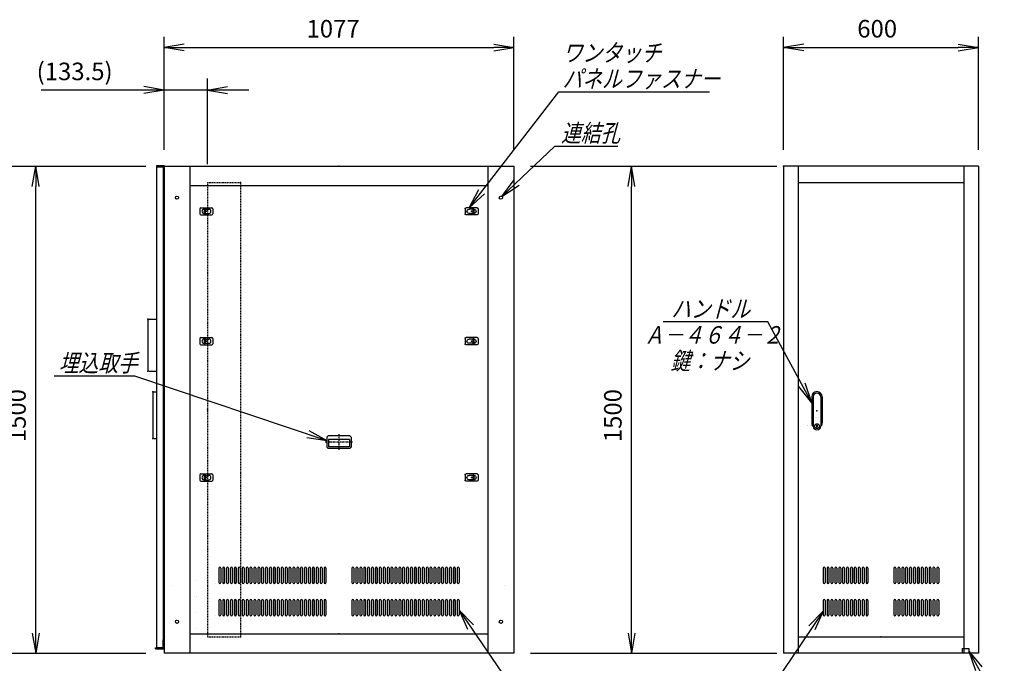
# Model space of a CAD drawing. Units: millimetres. Extents: x 0 to 398, y 1 to 284.
# Drawn here: x 109 to 261, y 62 to 161 of the extents above; entities that cross this region are included whole.
import ezdxf

# ---------------------------------------------------------------- set-up
doc = ezdxf.new("R2010")
doc.units = ezdxf.units.MM
doc.header["$MEASUREMENT"] = 0
doc.linetypes.add('CENTER', pattern=[12, 7.5, -1.5, 1.5, -1.5])
doc.linetypes.add('DASHED', pattern=[4.5, 3, -1.5])
doc.styles.get("Standard").update_dxf_attribs({"font": 'txt', "bigfont": 'EXTFONT'})
doc.dimstyles.get("Standard").update_dxf_attribs({"dimtxt": 0.18, "dimasz": 0.18, "dimexe": 0.18, "dimexo": 0.0625, "dimgap": 0.09, "dimtad": 0, "dimtih": 1, "dimtoh": 1, "dimdec": 4, "dimzin": 0, "dimdsep": 46, "dimtxsty": 'Standard', "dimcen": 0.09, "dimadec": 0, "dimazin": 0, "dimtfac": 1, "dimtdec": 4, "dimtofl": 0, "dimtmove": 0, "dimatfit": 3, "dimfxl": 1, "dimtolj": 1, "dimtzin": 0, "dimarcsym": 0})

# ---------------------------------------------------------------- blocks, each defined once
blk = doc.blocks.new('DTL0004')
at = {"color": 0, "linetype": 'Continuous'}
for p, q in [((-20, 8), (-20, -8)), ((-17, 11), (17, 11)), ((-7.5, 6.5), (-7, 6.5)), ((-7, 8), (-3.5, 8)), ((-7, 8), (-7, -8)), ((-3.5, 8), (-3.5, -8)), ((-3.5, 6.5), (7.5, 6.5)), ((20, 8), (20, -8)), ((-17, -11), (17, -11)), ((-7.5, -6.5), (-7, -6.5)), ((-7, -8), (-3.5, -8)), ((-3.5, -6.5), (7.5, -6.5))]:
    blk.add_line(p, q, dxfattribs=at)
at = {"color": 0, "linetype": 'CENTER'}
for p, q in [((-11, 0), (-11, 0)), ((11, 0), (11, 0))]:
    blk.add_line(p, q, dxfattribs=at)
at = {"color": 0, "linetype": 'Continuous'}
for centre, radius, start, end in [((-17, 8), 3, 90, 180), ((-7.5, 0), 6.5, 90, 180), ((-7.5, 0), 6.5, 180, 270), ((7.5, 0), 6.5, 0, 90), ((7.5, 0), 6.5, 270, 360), ((17, 8), 3, 0, 90), ((-17, -8), 3, 180, 270), ((17, -8), 3, 270, 360)]:
    blk.add_arc(centre, radius, start, end, dxfattribs=at)
at = {"color": 0}
blk.add_point((0, 0), dxfattribs=at)
blk = doc.blocks.new('DTL0017')
at = {"color": 0, "linetype": 'Continuous'}
for p, q in [((-37, -15), (-37, 15)), ((33, 19), (-33, 19)), ((32.5, 14), (-32.5, 14)), ((-32.5, -8), (-32.5, 14)), ((32.5, -8), (32.5, 14)), ((37, -15), (37, 15)), ((33, -19), (-33, -19)), ((32.5, -8), (-32.5, -8))]:
    blk.add_line(p, q, dxfattribs=at)
at = {"color": 0, "linetype": 'CENTER'}
for p, q in [((0, -24.6), (0, 24.3)), ((41.9, 0), (-42.3, 0))]:
    blk.add_line(p, q, dxfattribs=at)
at = {"color": 0, "linetype": 'Continuous'}
for centre, start, end in [((-33, 15), 90, 180), ((33, 15), 0, 90), ((-33, -15), 180, 270), ((33, -15), 270, 360)]:
    blk.add_arc(centre, 4, start, end, dxfattribs=at)
at = {"color": 0}
blk.add_point((0, 0), dxfattribs=at)
blk.add_point((0, 0), dxfattribs=at)
blk = doc.blocks.new('DTL0009')
at = {"color": 0, "linetype": 'Continuous'}
for p, q in [((-178, 212), (-178, 168)), ((-172, 212), (-172, 168)), ((-166, 212), (-166, 168)), ((-160, 212), (-160, 168)), ((-154, 212), (-154, 168)), ((-148, 212), (-148, 168)), ((-142, 212), (-142, 168)), ((-136, 212), (-136, 168)), ((-130, 212), (-130, 168)), ((-124, 212), (-124, 168)), ((-118, 212), (-118, 168)), ((-112, 212), (-112, 168)), ((-106, 212), (-106, 168)), ((-100, 212), (-100, 168)), ((-94, 212), (-94, 168)), ((-88, 212), (-88, 168)), ((-82, 212), (-82, 168)), ((-76, 212), (-76, 168)), ((-70, 212), (-70, 168)), ((-64, 212), (-64, 168)), ((-58, 212), (-58, 168)), ((-52, 212), (-52, 168)), ((-46, 212), (-46, 168)), ((-40, 212), (-40, 168)), ((40, 212), (40, 168)), ((46, 212), (46, 168)), ((52, 212), (52, 168)), ((58, 212), (58, 168)), ((64, 212), (64, 168)), ((70, 212), (70, 168)), ((76, 212), (76, 168)), ((82, 212), (82, 168)), ((88, 212), (88, 168)), ((94, 212), (94, 168)), ((100, 212), (100, 168)), ((106, 212), (106, 168)), ((112, 212), (112, 168)), ((118, 212), (118, 168)), ((124, 212), (124, 168)), ((130, 212), (130, 168)), ((136, 212), (136, 168)), ((142, 212), (142, 168)), ((148, 212), (148, 168)), ((154, 212), (154, 168)), ((160, 212), (160, 168)), ((166, 212), (166, 168)), ((172, 212), (172, 168)), ((178, 212), (178, 168)), ((-176.5, 165), (-176.5, 165)), ((-164.5, 165), (-164.5, 165)), ((-152.5, 165), (-152.5, 165)), ((-140.5, 165), (-140.5, 165)), ((-128.5, 165), (-128.5, 165)), ((-116.5, 165), (-116.5, 165)), ((-104.5, 165), (-104.5, 165)), ((-92.5, 165), (-92.5, 165)), ((-80.5, 165), (-80.5, 165)), ((-68.5, 165), (-68.5, 165)), ((-56.5, 165), (-56.5, 165)), ((-44.5, 165), (-44.5, 165)), ((44.5, 165), (44.5, 165)), ((56.5, 165), (56.5, 165)), ((68.5, 165), (68.5, 165)), ((80.5, 165), (80.5, 165)), ((92.5, 165), (92.5, 165)), ((104.5, 165), (104.5, 165)), ((116.5, 165), (116.5, 165)), ((128.5, 165), (128.5, 165)), ((140.5, 165), (140.5, 165)), ((152.5, 165), (152.5, 165)), ((164.5, 165), (164.5, 165)), ((176.5, 165), (176.5, 165)), ((-178, 112), (-178, 68)), ((-172, 112), (-172, 68)), ((-166, 112), (-166, 68)), ((-160, 112), (-160, 68)), ((-154, 112), (-154, 68)), ((-148, 112), (-148, 68)), ((-142, 112), (-142, 68)), ((-136, 112), (-136, 68)), ((-130, 112), (-130, 68)), ((-124, 112), (-124, 68)), ((-118, 112), (-118, 68)), ((-112, 112), (-112, 68)), ((-106, 112), (-106, 68)), ((-100, 112), (-100, 68)), ((-94, 112), (-94, 68)), ((-88, 112), (-88, 68)), ((-82, 112), (-82, 68)), ((-76, 112), (-76, 68)), ((-70, 112), (-70, 68)), ((-64, 112), (-64, 68)), ((-58, 112), (-58, 68)), ((-52, 112), (-52, 68)), ((-46, 112), (-46, 68)), ((-40, 112), (-40, 68)), ((40, 112), (40, 68)), ((46, 112), (46, 68)), ((52, 112), (52, 68)), ((58, 112), (58, 68)), ((64, 112), (64, 68)), ((70, 112), (70, 68)), ((76, 112), (76, 68)), ((82, 112), (82, 68)), ((88, 112), (88, 68)), ((94, 112), (94, 68)), ((100, 112), (100, 68)), ((106, 112), (106, 68)), ((112, 112), (112, 68)), ((118, 112), (118, 68)), ((124, 112), (124, 68)), ((130, 112), (130, 68)), ((136, 112), (136, 68)), ((142, 112), (142, 68)), ((148, 112), (148, 68)), ((154, 112), (154, 68)), ((160, 112), (160, 68)), ((166, 112), (166, 68)), ((172, 112), (172, 68)), ((178, 112), (178, 68)), ((-176.5, 65), (-176.5, 65)), ((-164.5, 65), (-164.5, 65)), ((-152.5, 65), (-152.5, 65)), ((-140.5, 65), (-140.5, 65)), ((-128.5, 65), (-128.5, 65)), ((-116.5, 65), (-116.5, 65)), ((-104.5, 65), (-104.5, 65)), ((-92.5, 65), (-92.5, 65)), ((-80.5, 65), (-80.5, 65)), ((-68.5, 65), (-68.5, 65)), ((-56.5, 65), (-56.5, 65)), ((-44.5, 65), (-44.5, 65)), ((44.5, 65), (44.5, 65)), ((56.5, 65), (56.5, 65)), ((68.5, 65), (68.5, 65)), ((80.5, 65), (80.5, 65)), ((92.5, 65), (92.5, 65)), ((104.5, 65), (104.5, 65)), ((116.5, 65), (116.5, 65)), ((128.5, 65), (128.5, 65)), ((140.5, 65), (140.5, 65)), ((152.5, 65), (152.5, 65)), ((164.5, 65), (164.5, 65)), ((176.5, 65), (176.5, 65))]:
    blk.add_line(p, q, dxfattribs=at)
for centre, start, end in [((-175, 212), 0, 180), ((-163, 212), 0, 180), ((-151, 212), 0, 180), ((-139, 212), 0, 180), ((-127, 212), 0, 180), ((-115, 212), 0, 180), ((-103, 212), 0, 180), ((-91, 212), 0, 180), ((-79, 212), 0, 180), ((-67, 212), 0, 180), ((-55, 212), 0, 180), ((-43, 212), 0, 180), ((43, 212), 0, 180), ((55, 212), 0, 180), ((67, 212), 0, 180), ((79, 212), 0, 180), ((91, 212), 0, 180), ((103, 212), 0, 180), ((115, 212), 0, 180), ((127, 212), 0, 180), ((139, 212), 0, 180), ((151, 212), 0, 180), ((163, 212), 0, 180), ((175, 212), 0, 180), ((-175, 168), 180, 360), ((-163, 168), 180, 360), ((-151, 168), 180, 360), ((-139, 168), 180, 360), ((-127, 168), 180, 360), ((-115, 168), 180, 360), ((-103, 168), 180, 360), ((-91, 168), 180, 360), ((-79, 168), 180, 360), ((-67, 168), 180, 360), ((-55, 168), 180, 360), ((-43, 168), 180, 360), ((43, 168), 180, 0), ((55, 168), 180, 0), ((67, 168), 180, 0), ((79, 168), 180, 0), ((91, 168), 180, 0), ((103, 168), 180, 0), ((115, 168), 180, 0), ((127, 168), 180, 0), ((139, 168), 180, 0), ((151, 168), 180, 0), ((163, 168), 180, 0), ((175, 168), 180, 0), ((-175, 112), 0, 180), ((-163, 112), 0, 180), ((-151, 112), 0, 180), ((-139, 112), 0, 180), ((-127, 112), 0, 180), ((-115, 112), 0, 180), ((-103, 112), 0, 180), ((-91, 112), 0, 180), ((-79, 112), 0, 180), ((-67, 112), 0, 180), ((-55, 112), 0, 180), ((-43, 112), 0, 180), ((43, 112), 0, 180), ((55, 112), 0, 180), ((67, 112), 0, 180), ((79, 112), 0, 180), ((91, 112), 0, 180), ((103, 112), 0, 180), ((115, 112), 0, 180), ((127, 112), 0, 180), ((139, 112), 0, 180), ((151, 112), 0, 180), ((163, 112), 0, 180), ((175, 112), 0, 180), ((-175, 68), 180, 360), ((-163, 68), 180, 360), ((-151, 68), 180, 360), ((-139, 68), 180, 360), ((-127, 68), 180, 360), ((-115, 68), 180, 360), ((-103, 68), 180, 360), ((-91, 68), 180, 360), ((-79, 68), 180, 360), ((-67, 68), 180, 360), ((-55, 68), 180, 360), ((-43, 68), 180, 360), ((43, 68), 180, 0), ((55, 68), 180, 0), ((67, 68), 180, 0), ((79, 68), 180, 0), ((91, 68), 180, 0), ((103, 68), 180, 0), ((115, 68), 180, 0), ((127, 68), 180, 0), ((139, 68), 180, 0), ((151, 68), 180, 0), ((163, 68), 180, 0), ((175, 68), 180, 0)]:
    blk.add_arc(centre, 3, start, end, dxfattribs=at)
at = {"color": 0}
blk.add_point((0, 0), dxfattribs=at)
blk = doc.blocks.new('DTL0010')
at = {"color": 0, "linetype": 'Continuous'}
for p, q in [((-370, 202), (-370, 158)), ((-364, 202), (-364, 158)), ((-358, 202), (-358, 158)), ((-352, 202), (-352, 158)), ((-346, 202), (-346, 158)), ((-340, 202), (-340, 158)), ((-334, 202), (-334, 158)), ((-328, 202), (-328, 158)), ((-322, 202), (-322, 158)), ((-316, 202), (-316, 158)), ((-310, 202), (-310, 158)), ((-304, 202), (-304, 158)), ((-298, 202), (-298, 158)), ((-292, 202), (-292, 158)), ((-286, 202), (-286, 158)), ((-280, 202), (-280, 158)), ((-274, 202), (-274, 158)), ((-268, 202), (-268, 158)), ((-262, 202), (-262, 158)), ((-256, 202), (-256, 158)), ((-250, 202), (-250, 158)), ((-244, 202), (-244, 158)), ((-238, 202), (-238, 158)), ((-232, 202), (-232, 158)), ((-226, 202), (-226, 158)), ((-220, 202), (-220, 158)), ((-214, 202), (-214, 158)), ((-208, 202), (-208, 158)), ((-202, 202), (-202, 158)), ((-196, 202), (-196, 158)), ((-190, 202), (-190, 158)), ((-184, 202), (-184, 158)), ((-178, 202), (-178, 158)), ((-172, 202), (-172, 158)), ((-166, 202), (-166, 158)), ((-160, 202), (-160, 158)), ((-154, 202), (-154, 158)), ((-148, 202), (-148, 158)), ((-142, 202), (-142, 158)), ((-136, 202), (-136, 158)), ((-130, 202), (-130, 158)), ((-124, 202), (-124, 158)), ((-118, 202), (-118, 158)), ((-112, 202), (-112, 158)), ((-106, 202), (-106, 158)), ((-100, 202), (-100, 158)), ((-94, 202), (-94, 158)), ((-88, 202), (-88, 158)), ((-82, 202), (-82, 158)), ((-76, 202), (-76, 158)), ((-70, 202), (-70, 158)), ((-64, 202), (-64, 158)), ((-58, 202), (-58, 158)), ((-52, 202), (-52, 158)), ((-46, 202), (-46, 158)), ((-40, 202), (-40, 158)), ((40, 202), (40, 158)), ((46, 202), (46, 158)), ((52, 202), (52, 158)), ((58, 202), (58, 158)), ((64, 202), (64, 158)), ((70, 202), (70, 158)), ((76, 202), (76, 158)), ((82, 202), (82, 158)), ((88, 202), (88, 158)), ((94, 202), (94, 158)), ((100, 202), (100, 158)), ((106, 202), (106, 158)), ((112, 202), (112, 158)), ((118, 202), (118, 158)), ((124, 202), (124, 158)), ((130, 202), (130, 158)), ((136, 202), (136, 158)), ((142, 202), (142, 158)), ((148, 202), (148, 158)), ((154, 202), (154, 158)), ((160, 202), (160, 158)), ((166, 202), (166, 158)), ((172, 202), (172, 158)), ((178, 202), (178, 158)), ((184, 202), (184, 158)), ((190, 202), (190, 158)), ((196, 202), (196, 158)), ((202, 202), (202, 158)), ((208, 202), (208, 158)), ((214, 202), (214, 158)), ((220, 202), (220, 158)), ((226, 202), (226, 158)), ((232, 202), (232, 158)), ((238, 202), (238, 158)), ((244, 202), (244, 158)), ((250, 202), (250, 158)), ((256, 202), (256, 158)), ((262, 202), (262, 158)), ((268, 202), (268, 158)), ((274, 202), (274, 158)), ((280, 202), (280, 158)), ((286, 202), (286, 158)), ((292, 202), (292, 158)), ((298, 202), (298, 158)), ((304, 202), (304, 158)), ((310, 202), (310, 158)), ((316, 202), (316, 158)), ((322, 202), (322, 158)), ((328, 202), (328, 158)), ((334, 202), (334, 158)), ((340, 202), (340, 158)), ((346, 202), (346, 158)), ((352, 202), (352, 158)), ((358, 202), (358, 158)), ((364, 202), (364, 158)), ((370, 202), (370, 158)), ((-380.5, 155), (-380.5, 155)), ((-368.5, 155), (-368.5, 155)), ((-356.5, 155), (-356.5, 155)), ((-344.5, 155), (-344.5, 155)), ((-332.5, 155), (-332.5, 155)), ((-332.5, 155), (-332.5, 155)), ((-332.5, 155), (-332.5, 155)), ((-320.5, 155), (-320.5, 155)), ((-308.5, 155), (-308.5, 155)), ((-296.5, 155), (-296.5, 155)), ((-284.5, 155), (-284.5, 155)), ((-284.5, 155), (-284.5, 155)), ((-272.5, 155), (-272.5, 155)), ((-260.5, 155), (-260.5, 155)), ((-248.5, 155), (-248.5, 155)), ((-236.5, 155), (-236.5, 155)), ((-224.5, 155), (-224.5, 155)), ((-212.5, 155), (-212.5, 155)), ((-200.5, 155), (-200.5, 155)), ((-188.5, 155), (-188.5, 155)), ((-176.5, 155), (-176.5, 155)), ((-164.5, 155), (-164.5, 155)), ((-152.5, 155), (-152.5, 155)), ((-140.5, 155), (-140.5, 155)), ((-128.5, 155), (-128.5, 155)), ((-116.5, 155), (-116.5, 155)), ((-104.5, 155), (-104.5, 155)), ((-92.5, 155), (-92.5, 155)), ((-80.5, 155), (-80.5, 155)), ((-68.5, 155), (-68.5, 155)), ((-56.5, 155), (-56.5, 155)), ((-44.5, 155), (-44.5, 155)), ((44.5, 155), (44.5, 155)), ((56.5, 155), (56.5, 155)), ((68.5, 155), (68.5, 155)), ((80.5, 155), (80.5, 155)), ((92.5, 155), (92.5, 155)), ((104.5, 155), (104.5, 155)), ((116.5, 155), (116.5, 155)), ((128.5, 155), (128.5, 155)), ((140.5, 155), (140.5, 155)), ((152.5, 155), (152.5, 155)), ((164.5, 155), (164.5, 155)), ((176.5, 155), (176.5, 155)), ((188.5, 155), (188.5, 155)), ((200.5, 155), (200.5, 155)), ((212.5, 155), (212.5, 155)), ((224.5, 155), (224.5, 155)), ((236.5, 155), (236.5, 155)), ((248.5, 155), (248.5, 155)), ((260.5, 155), (260.5, 155)), ((272.5, 155), (272.5, 155)), ((284.5, 155), (284.5, 155)), ((284.5, 155), (284.5, 155)), ((296.5, 155), (296.5, 155)), ((308.5, 155), (308.5, 155)), ((320.5, 155), (320.5, 155)), ((332.5, 155), (332.5, 155)), ((332.5, 155), (332.5, 155)), ((332.5, 155), (332.5, 155)), ((344.5, 155), (344.5, 155)), ((356.5, 155), (356.5, 155)), ((368.5, 155), (368.5, 155)), ((380.5, 155), (380.5, 155)), ((-370, 102), (-370, 58)), ((-364, 102), (-364, 58)), ((-358, 102), (-358, 58)), ((-352, 102), (-352, 58)), ((-346, 102), (-346, 58)), ((-340, 102), (-340, 58)), ((-334, 102), (-334, 58)), ((-328, 102), (-328, 58)), ((-322, 102), (-322, 58)), ((-316, 102), (-316, 58)), ((-310, 102), (-310, 58)), ((-304, 102), (-304, 58)), ((-298, 102), (-298, 58)), ((-292, 102), (-292, 58)), ((-286, 102), (-286, 58)), ((-280, 102), (-280, 58)), ((-274, 102), (-274, 58)), ((-268, 102), (-268, 58)), ((-262, 102), (-262, 58)), ((-256, 102), (-256, 58)), ((-250, 102), (-250, 58)), ((-244, 102), (-244, 58)), ((-238, 102), (-238, 58)), ((-232, 102), (-232, 58)), ((-226, 102), (-226, 58)), ((-220, 102), (-220, 58)), ((-214, 102), (-214, 58)), ((-208, 102), (-208, 58)), ((-202, 102), (-202, 58)), ((-196, 102), (-196, 58)), ((-190, 102), (-190, 58)), ((-184, 102), (-184, 58)), ((-178, 102), (-178, 58)), ((-172, 102), (-172, 58)), ((-166, 102), (-166, 58)), ((-160, 102), (-160, 58)), ((-154, 102), (-154, 58)), ((-148, 102), (-148, 58)), ((-142, 102), (-142, 58)), ((-136, 102), (-136, 58)), ((-130, 102), (-130, 58)), ((-124, 102), (-124, 58)), ((-118, 102), (-118, 58)), ((-112, 102), (-112, 58)), ((-106, 102), (-106, 58)), ((-100, 102), (-100, 58)), ((-94, 102), (-94, 58)), ((-88, 102), (-88, 58)), ((-82, 102), (-82, 58)), ((-76, 102), (-76, 58)), ((-70, 102), (-70, 58)), ((-64, 102), (-64, 58)), ((-58, 102), (-58, 58)), ((-52, 102), (-52, 58)), ((-46, 102), (-46, 58)), ((-40, 102), (-40, 58)), ((40, 102), (40, 58)), ((46, 102), (46, 58)), ((52, 102), (52, 58)), ((58, 102), (58, 58)), ((64, 102), (64, 58)), ((70, 102), (70, 58)), ((76, 102), (76, 58)), ((82, 102), (82, 58)), ((88, 102), (88, 58)), ((94, 102), (94, 58)), ((100, 102), (100, 58)), ((106, 102), (106, 58)), ((112, 102), (112, 58)), ((118, 102), (118, 58)), ((124, 102), (124, 58)), ((130, 102), (130, 58)), ((136, 102), (136, 58)), ((142, 102), (142, 58)), ((148, 102), (148, 58)), ((154, 102), (154, 58)), ((160, 102), (160, 58)), ((166, 102), (166, 58)), ((172, 102), (172, 58)), ((178, 102), (178, 58)), ((184, 102), (184, 58)), ((190, 102), (190, 58)), ((196, 102), (196, 58)), ((202, 102), (202, 58)), ((208, 102), (208, 58)), ((214, 102), (214, 58)), ((220, 102), (220, 58)), ((226, 102), (226, 58)), ((232, 102), (232, 58)), ((238, 102), (238, 58)), ((244, 102), (244, 58)), ((250, 102), (250, 58)), ((256, 102), (256, 58)), ((262, 102), (262, 58)), ((268, 102), (268, 58)), ((274, 102), (274, 58)), ((280, 102), (280, 58)), ((286, 102), (286, 58)), ((292, 102), (292, 58)), ((298, 102), (298, 58)), ((304, 102), (304, 58)), ((310, 102), (310, 58)), ((316, 102), (316, 58)), ((322, 102), (322, 58)), ((328, 102), (328, 58)), ((334, 102), (334, 58)), ((340, 102), (340, 58)), ((346, 102), (346, 58)), ((352, 102), (352, 58)), ((358, 102), (358, 58)), ((364, 102), (364, 58)), ((370, 102), (370, 58)), ((-380.5, 55), (-380.5, 55)), ((-368.5, 55), (-368.5, 55)), ((-356.5, 55), (-356.5, 55)), ((-344.5, 55), (-344.5, 55)), ((-332.5, 55), (-332.5, 55)), ((-332.5, 55), (-332.5, 55)), ((-332.5, 55), (-332.5, 55)), ((-320.5, 55), (-320.5, 55)), ((-308.5, 55), (-308.5, 55)), ((-296.5, 55), (-296.5, 55)), ((-284.5, 55), (-284.5, 55)), ((-284.5, 55), (-284.5, 55)), ((-272.5, 55), (-272.5, 55)), ((-260.5, 55), (-260.5, 55)), ((-248.5, 55), (-248.5, 55)), ((-236.5, 55), (-236.5, 55)), ((-224.5, 55), (-224.5, 55)), ((-212.5, 55), (-212.5, 55)), ((-200.5, 55), (-200.5, 55)), ((-188.5, 55), (-188.5, 55)), ((-176.5, 55), (-176.5, 55)), ((-164.5, 55), (-164.5, 55)), ((-152.5, 55), (-152.5, 55)), ((-140.5, 55), (-140.5, 55)), ((-128.5, 55), (-128.5, 55)), ((-116.5, 55), (-116.5, 55)), ((-104.5, 55), (-104.5, 55)), ((-92.5, 55), (-92.5, 55)), ((-80.5, 55), (-80.5, 55)), ((-68.5, 55), (-68.5, 55)), ((-56.5, 55), (-56.5, 55)), ((-44.5, 55), (-44.5, 55)), ((44.5, 55), (44.5, 55)), ((56.5, 55), (56.5, 55)), ((68.5, 55), (68.5, 55)), ((80.5, 55), (80.5, 55)), ((92.5, 55), (92.5, 55)), ((104.5, 55), (104.5, 55)), ((116.5, 55), (116.5, 55)), ((128.5, 55), (128.5, 55)), ((140.5, 55), (140.5, 55)), ((152.5, 55), (152.5, 55)), ((164.5, 55), (164.5, 55)), ((176.5, 55), (176.5, 55)), ((188.5, 55), (188.5, 55)), ((200.5, 55), (200.5, 55)), ((212.5, 55), (212.5, 55)), ((224.5, 55), (224.5, 55)), ((236.5, 55), (236.5, 55)), ((248.5, 55), (248.5, 55)), ((260.5, 55), (260.5, 55)), ((272.5, 55), (272.5, 55)), ((284.5, 55), (284.5, 55)), ((284.5, 55), (284.5, 55)), ((296.5, 55), (296.5, 55)), ((308.5, 55), (308.5, 55)), ((320.5, 55), (320.5, 55)), ((332.5, 55), (332.5, 55)), ((332.5, 55), (332.5, 55)), ((332.5, 55), (332.5, 55)), ((344.5, 55), (344.5, 55)), ((356.5, 55), (356.5, 55)), ((368.5, 55), (368.5, 55)), ((380.5, 55), (380.5, 55))]:
    blk.add_line(p, q, dxfattribs=at)
for centre, start, end in [((-367, 202), 0, 180), ((-355, 202), 0, 180), ((-343, 202), 0, 180), ((-331, 202), 0, 180), ((-319, 202), 0, 180), ((-307, 202), 0, 180), ((-295, 202), 0, 180), ((-283, 202), 0, 180), ((-271, 202), 0, 180), ((-259, 202), 0, 180), ((-247, 202), 0, 180), ((-235, 202), 0, 180), ((-223, 202), 0, 180), ((-211, 202), 0, 180), ((-199, 202), 0, 180), ((-187, 202), 0, 180), ((-175, 202), 0, 180), ((-163, 202), 0, 180), ((-151, 202), 0, 180), ((-139, 202), 0, 180), ((-127, 202), 0, 180), ((-115, 202), 0, 180), ((-103, 202), 0, 180), ((-91, 202), 0, 180), ((-79, 202), 0, 180), ((-67, 202), 0, 180), ((-55, 202), 0, 180), ((-43, 202), 0, 180), ((43, 202), 0, 180), ((55, 202), 0, 180), ((67, 202), 0, 180), ((79, 202), 0, 180), ((91, 202), 0, 180), ((103, 202), 0, 180), ((115, 202), 0, 180), ((127, 202), 0, 180), ((139, 202), 0, 180), ((151, 202), 0, 180), ((163, 202), 0, 180), ((175, 202), 0, 180), ((187, 202), 0, 180), ((199, 202), 0, 180), ((211, 202), 0, 180), ((223, 202), 0, 180), ((235, 202), 0, 180), ((247, 202), 0, 180), ((259, 202), 0, 180), ((271, 202), 0, 180), ((283, 202), 0, 180), ((295, 202), 0, 180), ((307, 202), 0, 180), ((319, 202), 0, 180), ((331, 202), 0, 180), ((343, 202), 0, 180), ((355, 202), 0, 180), ((367, 202), 0, 180), ((-367, 158), 180, 360), ((-355, 158), 180, 360), ((-343, 158), 180, 360), ((-331, 158), 180, 360), ((-319, 158), 180, 360), ((-307, 158), 180, 360), ((-295, 158), 180, 360), ((-283, 158), 180, 360), ((-271, 158), 180, 360), ((-259, 158), 180, 360), ((-247, 158), 180, 360), ((-235, 158), 180, 360), ((-223, 158), 180, 360), ((-211, 158), 180, 360), ((-199, 158), 180, 360), ((-187, 158), 180, 360), ((-175, 158), 180, 360), ((-163, 158), 180, 360), ((-151, 158), 180, 360), ((-139, 158), 180, 360), ((-127, 158), 180, 360), ((-115, 158), 180, 360), ((-103, 158), 180, 360), ((-91, 158), 180, 360), ((-79, 158), 180, 360), ((-67, 158), 180, 360), ((-55, 158), 180, 360), ((-43, 158), 180, 360), ((43, 158), 180, 0), ((55, 158), 180, 0), ((67, 158), 180, 0), ((79, 158), 180, 0), ((91, 158), 180, 0), ((103, 158), 180, 0), ((115, 158), 180, 0), ((127, 158), 180, 0), ((139, 158), 180, 0), ((151, 158), 180, 0), ((163, 158), 180, 0), ((175, 158), 180, 0), ((187, 158), 180, 0), ((199, 158), 180, 0), ((211, 158), 180, 0), ((223, 158), 180, 0), ((235, 158), 180, 0), ((247, 158), 180, 0), ((259, 158), 180, 0), ((271, 158), 180, 0), ((283, 158), 180, 0), ((295, 158), 180, 0), ((307, 158), 180, 0), ((319, 158), 180, 0), ((331, 158), 180, 0), ((343, 158), 180, 0), ((355, 158), 180, 0), ((367, 158), 180, 0), ((-367, 102), 0, 180), ((-355, 102), 0, 180), ((-343, 102), 0, 180), ((-331, 102), 0, 180), ((-319, 102), 0, 180), ((-307, 102), 0, 180), ((-295, 102), 0, 180), ((-283, 102), 0, 180), ((-271, 102), 0, 180), ((-259, 102), 0, 180), ((-247, 102), 0, 180), ((-235, 102), 0, 180), ((-223, 102), 0, 180), ((-211, 102), 0, 180), ((-199, 102), 0, 180), ((-187, 102), 0, 180), ((-175, 102), 0, 180), ((-163, 102), 0, 180), ((-151, 102), 0, 180), ((-139, 102), 0, 180), ((-127, 102), 0, 180), ((-115, 102), 0, 180), ((-103, 102), 0, 180), ((-91, 102), 0, 180), ((-79, 102), 0, 180), ((-67, 102), 0, 180), ((-55, 102), 0, 180), ((-43, 102), 0, 180), ((43, 102), 0, 180), ((55, 102), 0, 180), ((67, 102), 0, 180), ((79, 102), 0, 180), ((91, 102), 0, 180), ((103, 102), 0, 180), ((115, 102), 0, 180), ((127, 102), 0, 180), ((139, 102), 0, 180), ((151, 102), 0, 180), ((163, 102), 0, 180), ((175, 102), 0, 180), ((187, 102), 0, 180), ((199, 102), 0, 180), ((211, 102), 0, 180), ((223, 102), 0, 180), ((235, 102), 0, 180), ((247, 102), 0, 180), ((259, 102), 0, 180), ((271, 102), 0, 180), ((283, 102), 0, 180), ((295, 102), 0, 180), ((307, 102), 0, 180), ((319, 102), 0, 180), ((331, 102), 0, 180), ((343, 102), 0, 180), ((355, 102), 0, 180), ((367, 102), 0, 180), ((-367, 58), 180, 360), ((-355, 58), 180, 360), ((-343, 58), 180, 360), ((-331, 58), 180, 360), ((-319, 58), 180, 360), ((-307, 58), 180, 360), ((-295, 58), 180, 360), ((-283, 58), 180, 360), ((-271, 58), 180, 360), ((-259, 58), 180, 360), ((-247, 58), 180, 360), ((-235, 58), 180, 360), ((-223, 58), 180, 360), ((-211, 58), 180, 360), ((-199, 58), 180, 360), ((-187, 58), 180, 360), ((-175, 58), 180, 360), ((-163, 58), 180, 360), ((-151, 58), 180, 360), ((-139, 58), 180, 360), ((-127, 58), 180, 360), ((-115, 58), 180, 360), ((-103, 58), 180, 360), ((-91, 58), 180, 360), ((-79, 58), 180, 360), ((-67, 58), 180, 360), ((-55, 58), 180, 360), ((-43, 58), 180, 360), ((43, 58), 180, 0), ((55, 58), 180, 0), ((67, 58), 180, 0), ((79, 58), 180, 0), ((91, 58), 180, 0), ((103, 58), 180, 0), ((115, 58), 180, 0), ((127, 58), 180, 0), ((139, 58), 180, 0), ((151, 58), 180, 0), ((163, 58), 180, 0), ((175, 58), 180, 0), ((187, 58), 180, 0), ((199, 58), 180, 0), ((211, 58), 180, 0), ((223, 58), 180, 0), ((235, 58), 180, 0), ((247, 58), 180, 0), ((259, 58), 180, 0), ((271, 58), 180, 0), ((283, 58), 180, 0), ((295, 58), 180, 0), ((307, 58), 180, 0), ((319, 58), 180, 0), ((331, 58), 180, 0), ((343, 58), 180, 0), ((355, 58), 180, 0), ((367, 58), 180, 0)]:
    blk.add_arc(centre, 3, start, end, dxfattribs=at)
at = {"color": 0}
blk.add_point((0, 0), dxfattribs=at)
blk = doc.blocks.new('DTL0027')
at = {"color": 0, "linetype": 'Continuous'}
for p, q in [((-16, 43), (-16, -37.5)), ((-11.5, 43), (-11.5, -27.5)), ((11.5, 43), (11.5, -27.5)), ((16, 43), (16, -37.5)), ((-18, -21.5), (-18, -21.5)), ((-12, -21.5), (-12, -21.5)), ((-11.5, -27.5), (-11.5, -47.5)), ((-6, -21.5), (-6, -21.5)), ((0, -21.5), (0, -21.5)), ((0, -21.5), (0, -21.5)), ((6, -21.5), (6, -21.5)), ((11.5, -27.5), (11.5, -47.5)), ((12, -21.5), (12, -21.5)), ((18, -21.5), (18, -21.5)), ((-19, -46.5), (-19, -46.5)), ((-18, -46.5), (-18, -46.5)), ((-12, -46.5), (-12, -46.5)), ((-6, -46.5), (-6, -46.5)), ((-1, -44.5), (-1, -50.5)), ((-1, -44.5), (1, -44.5)), ((-1, -50.5), (1, -50.5)), ((0, -46.5), (0, -46.5)), ((0, -49), (0, -49)), ((0, -49), (0, -49)), ((1, -44.5), (1, -50.5)), ((6, -46.5), (6, -46.5)), ((12, -46.5), (12, -46.5)), ((18, -46.5), (18, -46.5))]:
    blk.add_line(p, q, dxfattribs=at)
blk.add_circle((0, -47.5), 7.5, dxfattribs=at)
for centre, radius, start, end in [((0, 43), 16, 0, 180), ((0, 43), 11.5, 0, 180), ((0, -37.5), 16, 180, 224.3644), ((0, -47.5), 11.5, 180, 360), ((0, -37.5), 16, 315.6356, 360)]:
    blk.add_arc(centre, radius, start, end, dxfattribs=at)
at = {"color": 0}
blk.add_point((0, 0), dxfattribs=at)
blk = doc.blocks.new('DTL0028')
at = {"color": 0, "linetype": 'DASHED'}
for p, q in [((0, 700), (100, 700)), ((0, 700), (0, -700)), ((102, 698), (100, 700)), ((102, 698), (102, -698)), ((0, -700), (100, -700)), ((102, -698), (100, -700))]:
    blk.add_line(p, q, dxfattribs=at)
at = {"color": 0}
for p in [(102, 700), (0, 0), (102, -700)]:
    blk.add_point(p, dxfattribs=at)
blk = doc.blocks.new('_Open')
at = {"color": 0, "linetype": 'ByBlock', "lineweight": -2}
for p, q in [((-1, 0.166667), (0, 0)), ((-1, -0.166667), (0, 0)), ((0, 0), (-1, 0))]:
    blk.add_line(p, q, dxfattribs=at)
blk = doc.blocks.new('*D35')
at = {"color": 0, "lineweight": -2}
for p, q in [((226.95, 140.73), (226.95, 158.1)), ((256.95, 140.73), (256.95, 158.1)), ((230.07, 156.48), (253.84, 156.48))]:
    blk.add_line(p, q, dxfattribs=at)
at = {"layer": 'Defpoints', "color": 0}
for p in [(256.95, 156.48), (226.95, 138.19), (256.95, 138.19)]:
    blk.add_point(p, dxfattribs=at)
at = {"color": 0, "lineweight": -2, "xscale": 3.113999999999999, "yscale": 3.113999999999999, "zscale": 3.113999999999999, "rotation": 180}
blk.add_blockref('_Open', (226.95, 156.48), dxfattribs=at)
at = {"color": 0, "lineweight": -2, "xscale": 3.113999999999999, "yscale": 3.113999999999999, "zscale": 3.113999999999999}
blk.add_blockref('_Open', (256.95, 156.48), dxfattribs=at)
at = {"color": 7, "insert": (238.3, 157.16), "char_height": 2.7, "attachment_point": 7}
blk.add_mtext('600', dxfattribs=at)
blk = doc.blocks.new('*D36')
at = {"color": 0, "lineweight": -2}
for p, q in [((94.15, 138.19), (128.8, 138.19)), ((111.86, 66.31), (111.86, 135.08)), ((94.15, 63.19), (128.8, 63.19))]:
    blk.add_line(p, q, dxfattribs=at)
at = {"layer": 'Defpoints', "color": 0}
for p in [(91.61, 138.19), (111.86, 138.19), (91.61, 63.19)]:
    blk.add_point(p, dxfattribs=at)
at = {"color": 0, "lineweight": -2, "xscale": 3.113999999999999, "yscale": 3.113999999999999, "zscale": 3.113999999999999}
for p, rotation in [((111.86, 138.19), 90), ((111.86, 63.19), 270)]:
    blk.add_blockref('_Open', p, dxfattribs=dict(at, rotation=rotation))
at = {"color": 7, "insert": (111.18, 95.69), "char_height": 2.7, "attachment_point": 7, "rotation": 90}
blk.add_mtext('1500', dxfattribs=at)
blk = doc.blocks.new('*D37')
at = {"color": 0, "lineweight": -2}
for p, q in [((188, 138.19), (225.92, 138.19)), ((203.56, 66.31), (203.56, 135.08)), ((188, 63.19), (225.92, 63.19))]:
    blk.add_line(p, q, dxfattribs=at)
at = {"layer": 'Defpoints', "color": 0}
for p in [(185.46, 138.19), (203.56, 138.19), (185.46, 63.19)]:
    blk.add_point(p, dxfattribs=at)
at = {"color": 0, "lineweight": -2, "xscale": 3.113999999999999, "yscale": 3.113999999999999, "zscale": 3.113999999999999}
for p, rotation in [((203.56, 138.19), 89.99999999999999), ((203.56, 63.19), 270)]:
    blk.add_blockref('_Open', p, dxfattribs=dict(at, rotation=rotation))
at = {"color": 7, "insert": (202.88, 95.69), "char_height": 2.7, "attachment_point": 7, "rotation": 90}
blk.add_mtext('1500', dxfattribs=at)
blk = doc.blocks.new('SYM0002')
at = {"color": 7, "linetype": 'Continuous'}
for p, q in [((0, 0), (13.79, 17.84)), ((13.79, 17.84), (37, 17.84)), ((0, 0), (1.47, 2.8)), ((0, 0), (2.34, 2.13))]:
    blk.add_line(p, q, dxfattribs=at)
at = {"color": 7, "char_height": 2.7, "attachment_point": 7}
for s, insert in [('{\\W0.822222;\\Q15;ワンタッチ}', (14.39, 22.51)), ('{\\W0.822222;\\Q15;パネルファスナー}', (14.39, 18.51))]:
    blk.add_mtext(s, dxfattribs=dict(at, insert=insert))
blk = doc.blocks.new('SYM0004')
at = {"color": 7, "linetype": 'Continuous'}
for p, q in [((0, 0), (8.14, 7.72)), ((8.14, 7.72), (17.84, 7.72)), ((0, 0), (1.88, 2.54)), ((0, 0), (2.64, 1.75))]:
    blk.add_line(p, q, dxfattribs=at)
at = {"color": 7, "insert": (9.11, 8.4), "char_height": 2.7, "attachment_point": 7}
blk.add_mtext('{\\W0.822222;\\Q15;連結孔}', dxfattribs=at)
blk = doc.blocks.new('*D55')
at = {"color": 0, "lineweight": -2}
for p, q in [((131.61, 140.83), (131.61, 158.1)), ((185.46, 140.73), (185.46, 158.1)), ((134.73, 156.48), (182.35, 156.48))]:
    blk.add_line(p, q, dxfattribs=at)
at = {"layer": 'Defpoints', "color": 0}
for p in [(185.46, 156.48), (131.61, 138.29), (185.46, 138.19)]:
    blk.add_point(p, dxfattribs=at)
at = {"color": 0, "lineweight": -2, "xscale": 3.113999999999999, "yscale": 3.113999999999999, "zscale": 3.113999999999999, "rotation": 180}
blk.add_blockref('_Open', (131.61, 156.48), dxfattribs=at)
at = {"color": 0, "lineweight": -2, "xscale": 3.113999999999999, "yscale": 3.113999999999999, "zscale": 3.113999999999999}
blk.add_blockref('_Open', (185.46, 156.48), dxfattribs=at)
at = {"color": 7, "insert": (153.54, 157.16), "char_height": 2.7, "attachment_point": 7}
blk.add_mtext('1077', dxfattribs=at)
blk = doc.blocks.new('SYM0005')
at = {"color": 7, "linetype": 'Continuous'}
for p, q in [((0, 0), (9.8, -14.33)), ((0, 0), (2.21, -2.26)), ((0, 0), (1.3, -2.88)), ((9.8, -14.33), (20.3, -14.33))]:
    blk.add_line(p, q, dxfattribs=at)
at = {"color": 7, "insert": (11.04, -13.65), "char_height": 2.7, "attachment_point": 7}
blk.add_mtext('{\\W0.822222;\\Q15;通風孔}', dxfattribs=at)
blk = doc.blocks.new('SYM0006')
at = {"color": 7, "linetype": 'Continuous'}
for p, q in [((0, 0), (-9.58, -14.21)), ((0, 0), (-2.2, -2.28)), ((0, 0), (-1.29, -2.89)), ((-9.58, -14.21), (-19.28, -14.21))]:
    blk.add_line(p, q, dxfattribs=at)
at = {"color": 7, "insert": (-18.18, -13.54), "char_height": 2.7, "attachment_point": 7}
blk.add_mtext('{\\W0.822222;\\Q15;通風孔}', dxfattribs=at)
blk = doc.blocks.new('SYM0007')
at = {"color": 7, "linetype": 'Continuous'}
for p, q in [((0, 0), (4.53, -8.07)), ((0, 0), (2, -2.45)), ((0, 0), (1.05, -2.98)), ((4.53, -8.07), (19.63, -8.07))]:
    blk.add_line(p, q, dxfattribs=at)
at = {"color": 7, "insert": (5.05, -7.39), "char_height": 2.7, "attachment_point": 7}
blk.add_mtext('{\\W0.822222;\\Q15;アース端子}', dxfattribs=at)
blk = doc.blocks.new('*D64')
at = {"color": 7, "linetype": 'Continuous'}
for p, q in [((131.61, 140.73), (131.61, 151.71)), ((138.29, 138.48), (138.29, 151.71)), ((131.61, 149.91), (128.5, 150.46)), ((138.29, 149.91), (141.4, 150.46)), ((131.61, 149.91), (112.68, 149.91)), ((144.64, 149.91), (125.26, 149.91)), ((131.61, 149.91), (128.5, 149.36)), ((138.29, 149.91), (141.4, 149.36))]:
    blk.add_line(p, q, dxfattribs=at)
at = {"layer": 'Defpoints', "color": 0}
for p in [(131.61, 149.91), (131.61, 138.19), (138.29, 135.94)]:
    blk.add_point(p, dxfattribs=at)
at = {"color": 7, "insert": (112.01, 150.59), "char_height": 2.7, "attachment_point": 7}
blk.add_mtext('(133.5)', dxfattribs=at)
blk = doc.blocks.new('SYM0013')
at = {"color": 7, "linetype": 'Continuous'}
for p, q in [((-29.6, 9.96), (-42, 9.96)), ((0, 0), (-29.6, 9.96)), ((0, 0), (-3.13, 0.47)), ((0, 0), (-2.78, 1.51))]:
    blk.add_line(p, q, dxfattribs=at)
at = {"color": 7, "insert": (-41.27, 10.63), "char_height": 2.7, "attachment_point": 7}
blk.add_mtext('{\\W0.822222;\\Q15;埋込取手}', dxfattribs=at)
blk = doc.blocks.new('SYM0014')
at = {"color": 7, "linetype": 'Continuous'}
for p, q in [((-6.77, 12.43), (-22.87, 12.43)), ((0, 0), (-6.77, 12.43)), ((0, 0), (-1.97, 2.47)), ((0, 0), (-1.01, 3))]:
    blk.add_line(p, q, dxfattribs=at)
at = {"color": 7, "insert": (-21.63, 13.11), "char_height": 2.7, "attachment_point": 7}
blk.add_mtext('{\\W0.822222;\\Q15;ハンドル}', dxfattribs=at)

msp = doc.modelspace()

# ---------------------------------------------------------------- linework, layer by layer
at = {"color": 7, "linetype": 'Continuous'}
for p, q in [((130.46, 138.29), (130.46, 138.18)), ((130.46, 138.29), (131.61, 138.29)), ((130.46, 138.18), (131.5, 138.18)), ((130.46, 138.08), (131.46, 138.08)), ((130.46, 138.08), (130.46, 64.08)), ((131.46, 138.08), (131.46, 64.08)), ((131.5, 138.18), (131.5, 136.94)), ((131.61, 138.29), (131.61, 63.19)), ((131.61, 138.19), (185.46, 138.19)), ((135.61, 138.19), (135.61, 63.19)), ((181.46, 138.19), (181.46, 63.19)), ((185.46, 138.19), (185.46, 63.19)), ((256.95, 138.19), (226.95, 138.19)), ((226.95, 138.19), (226.95, 63.19)), ((229.2, 138.19), (229.2, 63.19)), ((254.7, 138.19), (254.7, 63.19)), ((256.95, 138.19), (256.95, 63.19)), ((131.5, 136.94), (131.61, 136.94)), ((135.61, 135.19), (181.46, 135.19)), ((229.2, 135.69), (254.7, 135.69)), ((129.11, 114.36), (129.11, 106.86)), ((129.36, 114.61), (130.46, 114.61)), ((129.36, 106.61), (130.46, 106.61)), ((129.91, 103.28), (129.91, 96.43)), ((130.06, 103.43), (130.46, 103.43)), ((230.65, 98.19), (230.65, 98.19)), ((230.7, 98.19), (230.7, 98.19)), ((231.3, 98.19), (231.3, 98.19)), ((231.6, 98.07), (231.6, 98.07)), ((231.6, 98.07), (231.6, 98.07)), ((231.9, 98.19), (231.9, 98.19)), ((232.2, 98.19), (232.2, 98.19)), ((232.2, 98.19), (232.2, 98.19)), ((232.5, 98.19), (232.5, 98.19)), ((130.06, 96.28), (130.46, 96.28)), ((136.64, 74.44), (136.64, 74.44)), ((132.97, 73.65), (132.97, 73.65)), ((184.03, 73.65), (184.03, 73.65)), ((136.34, 71.94), (136.34, 71.94)), ((136.64, 71.94), (136.64, 71.94)), ((136.64, 69.44), (136.64, 69.44)), ((136.64, 66.94), (136.64, 66.94)), ((131.5, 65.24), (131.61, 65.24)), ((131.5, 63.89), (131.5, 65.24)), ((135.61, 66.19), (181.46, 66.19)), ((229.2, 65.69), (254.7, 65.69)), ((130.31, 63.89), (130.31, 64.01)), ((130.31, 64.01), (131.5, 64.01)), ((130.31, 63.89), (131.61, 63.89)), ((130.46, 64.08), (131.46, 64.08)), ((185.46, 63.19), (131.61, 63.19)), ((256.95, 63.19), (226.95, 63.19))]:
    msp.add_line(p, q, dxfattribs=at)
at = {"color": 7, "linetype": 'CENTER'}
for p, q in [((137.66, 131.14), (137.66, 131.14)), ((138.76, 131.14), (138.76, 131.14)), ((178.36, 131.14), (178.36, 131.14)), ((178.36, 112.64), (178.36, 112.64)), ((178.36, 88.64), (178.36, 88.64))]:
    msp.add_line(p, q, dxfattribs=at)
at = {"color": 7, "linetype": 'DASHED'}
for p, q in [((254.45, 63.94), (255.45, 63.94)), ((254.45, 63.94), (254.45, 63.19)), ((255.45, 63.94), (255.45, 63.19))]:
    msp.add_line(p, q, dxfattribs=at)
at = {"color": 7, "linetype": 'Continuous'}
for centre in [(133.61, 133.34), (183.46, 133.34), (133.61, 68.04), (183.46, 68.04)]:
    msp.add_circle(centre, 0.25, dxfattribs=at)
for centre, radius, start, end in [((129.36, 114.36), 0.25, 90, 180), ((129.36, 106.86), 0.25, 180, 270), ((130.06, 103.28), 0.15, 90, 180), ((130.06, 96.43), 0.15, 180, 270)]:
    msp.add_arc(centre, radius, start, end, dxfattribs=at)
at = {"color": 7}
for p in [(158.54, 138.19), (226.95, 138.19), (129.11, 114.61), (129.11, 106.61), (129.91, 103.43), (129.91, 96.28)]:
    msp.add_point(p, dxfattribs=at)

# ---------------------------------------------------------------- block references
for name, p in [('SYM0002', (178.57, 131.79)), ('SYM0004', (183.62, 133.54)), ('SYM0014', (231.3, 101.77)), ('SYM0013', (156.71, 95.91)), ('SYM0005', (177.04, 69.8)), ('SYM0006', (233.04, 69.69)), ('SYM0007', (255.45, 63.53))]:
    msp.add_blockref(name, p, dxfattribs=at)
at = {"color": 7, "xscale": 0.05}
for name, p, yscale in [('DTL0028', (138.29, 100.69), 0.05), ('DTL0004', (138.14, 131.24), 0.05), ('DTL0004', (138.14, 111.24), 0.05), ('DTL0027', (232.1, 100.52), 0.05), ('DTL0017', (158.54, 95.69), -0.05), ('DTL0004', (138.14, 90.24), 0.05), ('DTL0010', (158.54, 66.19), 0.05), ('DTL0009', (241.95, 65.69), 0.05)]:
    msp.add_blockref(name, p, dxfattribs=dict(at, yscale=yscale))
at = {"color": 7, "xscale": 0.05, "yscale": -0.05, "rotation": -180}
for p in [(178.94, 131.24), (178.94, 111.24), (178.94, 90.24)]:
    msp.add_blockref('DTL0004', p, dxfattribs=at)

# ---------------------------------------------------------------- texts
at = {"color": 7, "char_height": 2.7, "attachment_point": 7}
for s, insert in [('{\\W0.822222;\\Q15;Ａ－４６４－２}', (205.52, 110.86)), ('{\\W0.822222;\\Q15;鍵：ナシ}', (209.57, 106.86))]:
    msp.add_mtext(s, dxfattribs=dict(at, insert=insert))

# ---------------------------------------------------------------- dimensions: what is measured, and where the dimension line sits
at = {"color": 7}
for base, p1, p2, angle, text, override, picture, middle in [((185.46, 156.48), (131.61, 138.29), (185.46, 138.19), 180, '1077', {"dimtxt": 2.7, "dimasz": 3.114, "dimexe": 1.62, "dimexo": 2.54, "dimgap": 0.675, "dimtad": 1, "dimtih": 0, "dimtoh": 0, "dimdec": 0, "dimblk1": 'Open', "dimblk2": 'Open', "dimsah": 1, "dimse1": 0, "dimse2": 0, "dimaunit": 1, "dimtmove": 0, "dimtvp": 1}, '*D55', (158.54, 158.51)), ((256.95, 156.48), (226.95, 138.19), (256.95, 138.19), 180, '600', {"dimtxt": 2.7, "dimasz": 3.114, "dimexe": 1.62, "dimexo": 2.54, "dimgap": 0.675, "dimtad": 1, "dimtih": 0, "dimtoh": 0, "dimdec": 0, "dimblk1": 'Open', "dimblk2": 'Open', "dimsah": 1, "dimse1": 0, "dimse2": 0, "dimaunit": 1, "dimtmove": 0, "dimtvp": 1}, '*D35', (241.95, 158.51)), ((111.86, 138.19), (91.61, 63.19), (91.61, 138.19), 270, '1500', {"dimtxt": 2.7, "dimasz": 3.114, "dimexe": 16.944387, "dimexo": 2.54, "dimgap": 0.675, "dimtad": 1, "dimtih": 0, "dimtoh": 0, "dimdec": 0, "dimblk1": 'Open', "dimblk2": 'Open', "dimsah": 1, "dimse1": 0, "dimse2": 0, "dimaunit": 1, "dimtmove": 0, "dimtvp": 1}, '*D36', (109.83, 100.69)), ((203.56, 138.19), (185.46, 63.19), (185.46, 138.19), 270, '1500', {"dimtxt": 2.7, "dimasz": 3.114, "dimexe": 22.361499, "dimexo": 2.54, "dimgap": 0.675, "dimtad": 1, "dimtih": 0, "dimtoh": 0, "dimdec": 0, "dimblk1": 'Open', "dimblk2": 'Open', "dimsah": 1, "dimse1": 0, "dimse2": 0, "dimaunit": 1, "dimtmove": 0, "dimtvp": 1}, '*D37', (201.53, 100.69))]:
    dim = msp.add_linear_dim(base=base, p1=p1, p2=p2, angle=angle, text=text, dimstyle='Standard', override=override, dxfattribs=at)
    dim.commit()
    dim.dimension.update_dxf_attribs({"geometry": picture, "text_midpoint": middle})
dim = msp.add_linear_dim(base=(131.61, 149.91), p1=(138.29, 135.94), p2=(131.61, 138.19), text='(133.5)', dimstyle='Standard', override={"dimtxt": 2.7, "dimasz": 3.114, "dimexe": 1.8, "dimexo": 2.54, "dimgap": 0.675, "dimtad": 1, "dimtih": 0, "dimtoh": 0, "dimdec": 1, "dimblk1": 'Open', "dimblk2": 'Open', "dimsah": 1, "dimse1": 0, "dimse2": 0, "dimaunit": 1, "dimtmove": 0, "dimtvp": 1}, dxfattribs=at)
dim.commit()
dim.dimension.update_dxf_attribs({"geometry": '*D64', "text_midpoint": (121.06, 149.91), "dimtype": 160})

doc.saveas('drawing.dxf')
